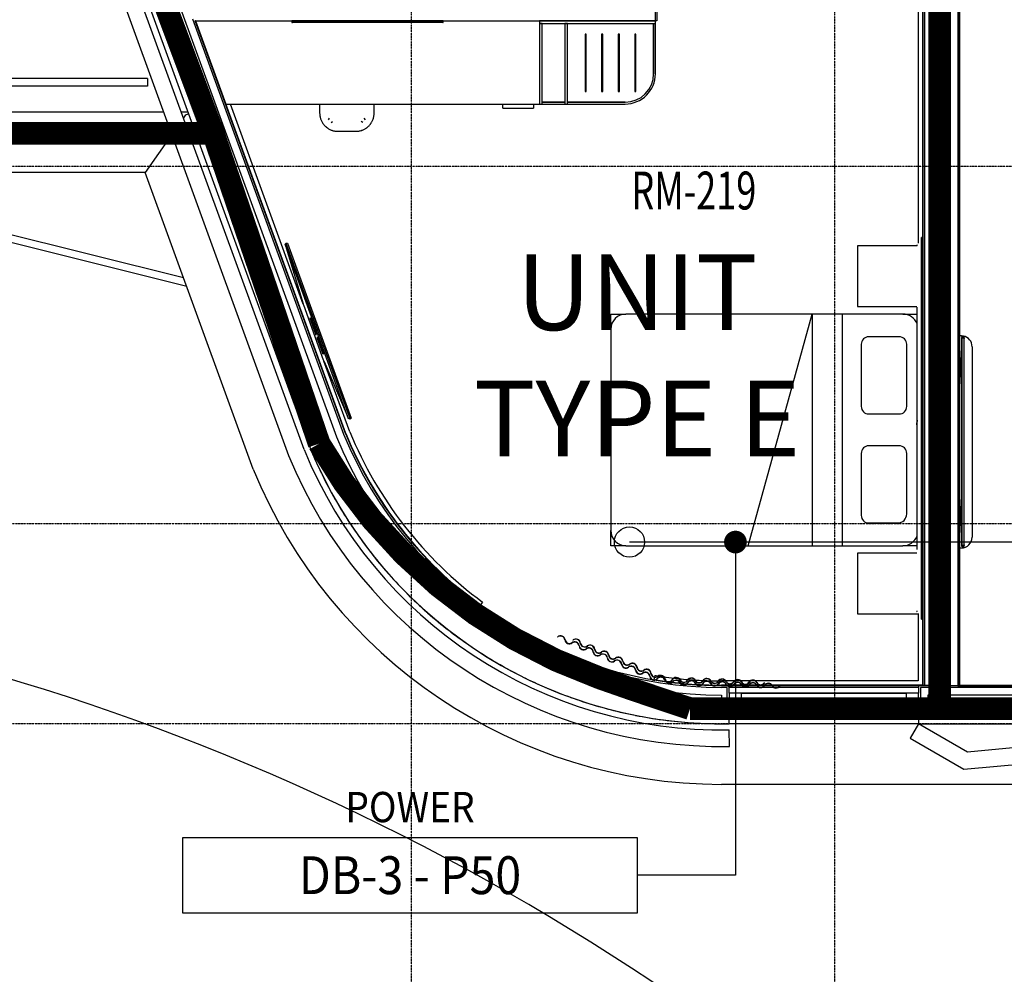
# Model space of a CAD drawing. Extents: x -6550 to 54150, y -7366 to 70929.
# Drawn here: x 5321 to 11826, y 48346 to 54650 of the extents above; entities that cross this region are included whole.
import ezdxf
from ezdxf.enums import TextEntityAlignment as Align

# ---------------------------------------------------------------- set-up
doc = ezdxf.new("R2010")
doc.units = 0
doc.linetypes.add('EDG-DASH-3', pattern=[4.5, 3, -1.5])
doc.linetypes.add('X-2499-2F$0$EDG-1DOT-2', pattern=[5, 2, -1.4, 0.2, -1.4])
for name, color, linetype in [('ARE-GEN', 7, 'EDG-DASH-3'), ('NOT-50TXT', 6, 'CONTINUOUS'), ('POW-CIRC', 6, 'CONTINUOUS'), ('SYM-050', 6, 'CONTINUOUS'), ('SYM-ATT', 2, 'CONTINUOUS'), ('SYM-TEXT', 7, 'CONTINUOUS'), ('X-2499-2F$0$A-AREA-IDEN', 31, 'CONTINUOUS'), ('X-2499-2F$0$A-DETL-2', 11, 'CONTINUOUS'), ('X-2499-2F$0$A-FLOR', 11, 'CONTINUOUS'), ('X-2499-2F$0$A-FLOR-HRAL', 11, 'CONTINUOUS'), ('X-2499-2F$0$A-FLOR-OTLN', 11, 'CONTINUOUS'), ('X-2499-2F$0$A-GENM', 11, 'CONTINUOUS'), ('X-2499-2F$0$A-GENM-1', 11, 'CONTINUOUS'), ('X-2499-2F$0$A-GENM-2', 11, 'CONTINUOUS'), ('X-2499-2F$0$A-GENM-3', 11, 'CONTINUOUS'), ('X-2499-2F$0$A-GLAZ', 11, 'CONTINUOUS'), ('X-2499-2F$0$A-GLAZ-1', 11, 'CONTINUOUS'), ('X-2499-2F$0$A-WALL', 8, 'CONTINUOUS'), ('X-2499-2F$0$A-WALL-2', 8, 'CONTINUOUS'), ('X-2499-2F$0$E-ELEC-EQPM', 11, 'CONTINUOUS'), ('X-2499-2F$0$I-FURN', 11, 'CONTINUOUS'), ('X-2499-2F$0$Q-CASE', 11, 'CONTINUOUS'), ('X-2499-2F$0$Q-CASE-2', 11, 'CONTINUOUS'), ('X-2499-2F$0$Q-CASE-3', 11, 'CONTINUOUS'), ('X-2499-2F$0$Q-SPCQ', 11, 'CONTINUOUS'), ('X-2499-2F$0$S-GRID-1', 133, 'X-2499-2F$0$EDG-1DOT-2'), ('X-XREF', 7, 'CONTINUOUS')]:
    doc.layers.add(name, color=color, linetype=linetype)
doc.styles.add('EDG', font='edg.shx', dxfattribs={"width": 0.9})
doc.styles.add('EDG-XBOLD', font='arialbd.ttf')
doc.styles.add('X-2499-2F$0$EDG', font='edg.shx', dxfattribs={"width": 0.9})

# ---------------------------------------------------------------- blocks, each defined once
blk = doc.blocks.new('X-2499-2F')
at = {"layer": 'X-2499-2F$0$A-DETL-2'}
blk.add_arc((755.2, -14744.8), 15700, 28.79047, 104.50781, dxfattribs=at)
at = {"layer": 'X-2499-2F$0$A-FLOR'}
for p, q in [((2010.1, 4041.8), (6271.5, 4041.8)), ((6388.5, 4041.8), (6431.1, 4041.8)), ((10009, 241), (10209.3, 241)), ((10214.6, 241), (10218, 241)), ((10224.9, 241), (10302.3, 241)), ((10305, 241), (10332.2, 241)), ((10334.5, 241), (11259, 241))]:
    blk.add_line(p, q, dxfattribs=at)
at = {"layer": 'X-2499-2F$0$A-FLOR-HRAL'}
for p, q in [((6166.8, 4261.8), (2060, 4261.8)), ((6166.8, 4261.8), (6166.8, 4211.8)), ((6166.8, 4211.8), (2060, 4211.8)), ((6425.3, 2888.3), (3403.2, 3641.8)), ((6404.6, 2944.9), (3609.8, 3641.8))]:
    blk.add_line(p, q, dxfattribs=at)
at = {"layer": 'X-2499-2F$0$A-FLOR-OTLN'}
for p, q in [((6416.9, 4021.5), (6403.1, 4001.8)), ((6416.9, 4021.5), (6435.9, 4028.4)), ((6326.1, 3891.8), (6151, 3641.8)), ((6151, 3641.8), (1892.3, 3641.8)), ((6864.3, 1681.9), (6151, 3641.8)), ((11259, 0), (10009, 0)), ((17888.9, -400), (9958.3, -400))]:
    blk.add_line(p, q, dxfattribs=at)
for radius, start, end in [(2941, 202.28039, 205.89332), (3341, 202.13951, 269.98852), (2941, 206.17873, 209.75992), (2941, 209.887, 213.41793), (2941, 213.67983, 217.2449), (2941, 217.45681, 220.96103), (2941, 221.17243, 224.73658), (2941, 225.00093, 228.52957), (2941, 228.65825, 232.23664), (2941, 232.52639, 239.74738), (2941, 240.03789, 243.61398), (2941, 243.74891, 247.27198), (2941, 247.53865, 251.09896), (2941, 251.31768, 254.81508), (2941, 255.03099, 258.59064), (2941, 258.86123, 262.38362), (2941, 262.5166, 266.0907), (2941, 266.38595, 269.98852)]:
    blk.add_arc((9959, 2941), radius, start, end, dxfattribs=at)
at = {"layer": 'X-2499-2F$0$A-GENM'}
for p, q in [((6483.7, 4643), (6683.9, 4093)), ((8115.9, 4631), (7124.2, 4631)), ((9509.5, 4293), (9509.5, 4625)), ((9509.5, 4625), (9509.5, 4293)), ((9521.5, 4293), (9521.5, 4625)), ((9064.5, 4555), (9056.5, 4555)), ((9056.5, 4555), (9056.5, 4175)), ((9064.5, 4175), (9064.5, 4555)), ((9174, 4555), (9166, 4555)), ((9166, 4555), (9166, 4175)), ((9174, 4175), (9174, 4555)), ((9283.5, 4555), (9275.5, 4555)), ((9275.5, 4555), (9275.5, 4175)), ((9283.5, 4175), (9283.5, 4555)), ((9393, 4555), (9385, 4555)), ((9385, 4555), (9385, 4175)), ((9393, 4175), (9393, 4555)), ((9056.5, 4175), (9064.5, 4175)), ((9166, 4175), (9174, 4175)), ((9275.5, 4175), (9283.5, 4175)), ((9385, 4175), (9393, 4175)), ((8922.5, 4105), (8772.5, 4105)), ((8772.5, 4105), (8922.5, 4105)), ((8940.5, 4105), (9321.5, 4105)), ((9321.5, 4105), (8940.5, 4105)), ((6683.9, 4093), (8754.5, 4093)), ((8772.5, 4093), (8922.5, 4093)), ((8940.5, 4093), (9321.5, 4093)), ((11285.1, 3210.7), (11279.1, 3210.7)), ((11279.1, 2750.7), (11279.1, 3210.7)), ((11279.1, 3180.7), (11274.1, 3180.7)), ((11249.1, 2750.7), (11249.1, 1150.7)), ((11279.1, 1150.7), (11279.1, 2750.7)), ((7241.8, 2679.8), (7239, 2678.7)), ((7240.1, 2675.8), (7239, 2678.7)), ((7239, 2678.7), (7240.1, 2675.8)), ((7277.6, 2572.7), (7240.1, 2675.8)), ((7242.4, 2678.3), (7241.8, 2679.8)), ((7241.8, 2679.8), (7242.9, 2676.8)), ((7242.9, 2676.8), (7280.4, 2573.7)), ((7252.2, 2657), (7250.4, 2656.3)), ((7252.8, 2655.3), (7252.2, 2657)), ((7252.2, 2657), (7256.3, 2645.7)), ((7254.5, 2645), (7256.3, 2645.7)), ((7256.3, 2645.7), (7255.7, 2647.4)), ((7270.7, 2606.2), (7268.8, 2605.5)), ((7270.7, 2606.2), (7274.8, 2594.9)), ((7271.3, 2604.5), (7270.7, 2606.2)), ((7272.9, 2594.2), (7274.8, 2594.9)), ((7274.8, 2594.9), (7274.2, 2596.6)), ((7278.7, 2569.7), (7277.6, 2572.7)), ((7277.6, 2572.7), (7278.7, 2569.7)), ((7278.7, 2569.7), (7281.5, 2570.8)), ((7280.4, 2573.7), (7281.5, 2570.8)), ((7281.5, 2570.8), (7280.9, 2572.3)), ((7288, 2552.9), (7285.2, 2551.9)), ((7286.2, 2548.9), (7285.2, 2551.9)), ((7285.2, 2551.9), (7286.2, 2548.9)), ((7323.8, 2445.9), (7286.2, 2548.9)), ((7288.5, 2551.4), (7288, 2552.9)), ((7288, 2552.9), (7289.1, 2549.9)), ((7289.1, 2549.9), (7326.6, 2446.9)), ((7298.4, 2530.1), (7296.5, 2529.4)), ((7299, 2528.5), (7298.4, 2530.1)), ((7298.4, 2530.1), (7302.5, 2518.8)), ((7300.6, 2518.2), (7302.5, 2518.8)), ((7302.5, 2518.8), (7301.9, 2520.5)), ((7316.9, 2479.3), (7315, 2478.7)), ((7316.9, 2479.3), (7321, 2468.1)), ((7317.5, 2477.7), (7316.9, 2479.3)), ((7319.1, 2467.4), (7321, 2468.1)), ((7321, 2468.1), (7320.4, 2469.7)), ((7324.8, 2442.9), (7323.8, 2445.9)), ((7323.8, 2445.9), (7324.8, 2442.9)), ((7324.8, 2442.9), (7327.7, 2443.9)), ((7326.6, 2446.9), (7327.7, 2443.9)), ((7327.7, 2443.9), (7327.1, 2445.4)), ((11247.9, 1974.8), (11248, 1975.7)), ((11248, 1977.4), (11248.1, 1978.2)), ((11248, 1976.5), (11248, 1977.4)), ((11248, 1975.7), (11248, 1976.5)), ((11248.1, 1978.2), (11248.2, 1979.1)), ((11248.2, 1979.9), (11248.3, 1980.8)), ((11248.2, 1979.1), (11248.2, 1979.9)), ((11248.3, 1980.8), (11248.4, 1981.6)), ((11248.4, 1981.6), (11248.5, 1982.5)), ((11248.5, 1982.5), (11248.6, 1983.3)), ((11248.6, 1983.3), (11248.8, 1984.2)), ((11248.8, 1984.2), (11248.9, 1985.1)), ((11248.9, 1985.1), (11249.1, 1985.9)), ((11249.1, 1985.9), (11249.2, 1986.8)), ((11249.2, 1986.8), (11249.4, 1987.6)), ((11249.4, 1987.6), (11249.6, 1988.5)), ((11249.6, 1988.5), (11249.7, 1989.3)), ((11249.7, 1989.3), (11249.9, 1990.2)), ((11249.9, 1990.2), (11250.1, 1991)), ((11250.1, 1991), (11250.4, 1991.9)), ((11250.4, 1991.9), (11250.6, 1992.7)), ((11250.6, 1992.7), (11250.8, 1993.6)), ((11250.8, 1993.6), (11251, 1994.4)), ((11251, 1994.4), (11251.3, 1995.3)), ((11251.3, 1995.3), (11251.6, 1996.2)), ((11251.6, 1996.2), (11251.8, 1997)), ((11251.8, 1997), (11252.1, 1997.9)), ((11252.1, 1997.9), (11252.4, 1998.7)), ((11252.4, 1998.7), (11252.7, 1999.6)), ((11252.7, 1999.6), (11253, 2000.4)), ((11253, 2000.4), (11253.3, 2001.3)), ((11253.3, 2001.3), (11253.6, 2002.1)), ((11253.6, 2002.1), (11253.9, 2003)), ((11253.9, 2003), (11254.3, 2003.8)), ((11279.1, 690.7), (11279.1, 1150.7)), ((11274.1, 720.7), (11279.1, 720.7)), ((11279.1, 690.7), (11285.2, 690.7))]:
    blk.add_line(p, q, dxfattribs=at)
for radius in [188, 188, 200]:
    blk.add_arc((9321.5, 4293), radius, 270, 0, dxfattribs=at)
for points in [[(11249.9, 3162.1), (11249.4, 3160), (11249.1, 3157.8), (11249.1, 3155.6)], [(11249.1, 745.8), (11249.1, 743.5), (11249.4, 741.4), (11249.9, 739.3)]]:
    blk.add_open_spline(points, degree=3, dxfattribs=at)
at = {"layer": 'X-2499-2F$0$A-GENM-1'}
for p, q in [((11543, 2561), (11533.1, 2561)), ((11544, 2543), (11544, 2509.6)), ((11561, 2545.2), (11562, 2546.5)), ((11562, 1179.5), (11562, 2546.5)), ((11613.7, 2490.3), (11613.7, 1231.7)), ((11544, 1216.4), (11544, 1182.9)), ((11561, 1180.8), (11562, 1179.5)), ((11533.1, 1161), (11543, 1161))]:
    blk.add_line(p, q, dxfattribs=at)
for centre, start, end in [((11543, 2490.3), 81.85704, 90), ((11543, 2490.3), 0, 79.93031), ((11543, 1231.7), 270, 0)]:
    blk.add_arc(centre, 70.7, start, end, dxfattribs=at)
at = {"layer": 'X-2499-2F$0$A-GENM-2'}
for p, q in [((11553.5, 2560.4), (11544, 2551.6)), ((11544, 2551.6), (11544, 2543)), ((11544, 2543), (11545, 2541.3)), ((11545, 2549.5), (11561, 2549.5)), ((11545, 2541.3), (11545, 2549.5)), ((11561, 2549.5), (11545, 2549.5)), ((11545, 2549.5), (11545, 1176.5)), ((11562, 2555.5), (11553.5, 2560.4)), ((11561, 2549.5), (11561, 2545.2)), ((11561, 1176.5), (11561, 2549.5)), ((11561, 2545.2), (11562, 2546.5)), ((11562, 2546.5), (11562, 2555.5)), ((11545, 2529.5), (11523, 2091.8)), ((11545, 1196.5), (11545, 2529.5)), ((11523, 2091.8), (11523, 1634.2)), ((11523, 1634.2), (11545, 1196.5)), ((11545, 1184.6), (11544, 1182.9)), ((11544, 1182.9), (11544, 1174.4)), ((11544, 1174.4), (11553.5, 1165.6)), ((11545, 1176.5), (11545, 1184.6)), ((11561, 1176.5), (11545, 1176.5)), ((11545, 1176.5), (11561, 1176.5)), ((11562, 1179.5), (11561, 1180.8)), ((11561, 1180.8), (11561, 1176.5)), ((11562, 1170.5), (11562, 1179.5)), ((11553.5, 1165.6), (11562, 1170.5))]:
    blk.add_line(p, q, dxfattribs=at)
at = {"layer": 'X-2499-2F$0$A-GENM-3'}
for p, q in [((7124.2, 4643), (7120.1, 4643)), ((7120.1, 4643), (7120.1, 4631)), ((7120.1, 4631), (7124.2, 4631)), ((7124.2, 4631), (7124.2, 4643)), ((8115.1, 4643), (7125.1, 4643)), ((7125.1, 4643), (7125.1, 4633)), ((7125.1, 4633), (8115.1, 4633)), ((8115.1, 4633), (8115.1, 4643)), ((8120.1, 4643), (8115.9, 4643)), ((8115.9, 4643), (8115.9, 4631)), ((8115.9, 4631), (8120.1, 4631)), ((8120.1, 4631), (8120.1, 4643)), ((8754.5, 4643), (8754.5, 4625)), ((9521.5, 4643), (8754.5, 4643)), ((8754.5, 4625), (8754.5, 4093)), ((8772.5, 4625), (8754.5, 4625)), ((8754.5, 4625), (9521.5, 4625)), ((8772.5, 4093), (8772.5, 4625)), ((8922.5, 4625), (8922.5, 4093)), ((8940.5, 4625), (8922.5, 4625)), ((8940.5, 4093), (8940.5, 4625)), ((9521.5, 4625), (9521.5, 4643)), ((8754.5, 4093), (8772.5, 4093)), ((8922.5, 4093), (8940.5, 4093)), ((8875.3, 574.6), (8877, 573.8)), ((8976.8, 553.5), (8978.5, 552.8)), ((9529.2, 293.7), (9531.1, 293.6)), ((9530.7, 293.7), (9529.7, 295)), ((9630.8, 272.7), (9632.6, 272.6)), ((9632.2, 272.7), (9631.3, 273.9)), ((10241.9, 270.2), (10240.6, 271.1)), ((10343.4, 249.2), (10342.1, 250.1))]:
    blk.add_line(p, q, dxfattribs=at)
for centre, radius, start, end in [((8894.4, 549.9), 31.1, 7.56216, 127.76087), ((8894.4, 549.9), 29.6, 7.56216, 126.0378), ((8953, 557.7), 29.6, 187.56216, 306.0378), ((8953, 557.7), 28, 187.56216, 306.0378), ((8987.7, 509.9), 31.1, 7.56216, 126.0378), ((8987.7, 509.9), 29.6, 7.56216, 126.0378), ((8995.9, 528.9), 31.1, 7.56216, 127.76087), ((8995.9, 528.9), 29.6, 7.56216, 126.0378), ((9054.5, 536.7), 29.6, 187.56216, 306.0378), ((9054.5, 536.7), 28, 187.56216, 306.0378), ((9046.3, 517.7), 29.6, 187.56216, 306.0378), ((9046.3, 517.7), 28, 187.56216, 306.0378), ((9081.1, 469.9), 31.1, 7.56216, 126.0378), ((9081.1, 469.9), 29.6, 7.56216, 126.0378), ((9089.3, 488.9), 31.1, 7.56216, 126.0378), ((9089.3, 488.9), 29.6, 7.56216, 126.0378), ((9139.7, 477.7), 29.6, 187.56216, 306.0378), ((9139.7, 477.7), 28, 187.56216, 306.0378), ((9147.9, 496.7), 29.6, 187.56216, 306.0378), ((9147.9, 496.7), 28, 187.56216, 306.0378), ((9174.5, 429.9), 31.1, 7.56216, 126.0378), ((9174.5, 429.9), 29.6, 7.56216, 126.0378), ((9182.7, 448.9), 31.1, 7.56216, 126.0378), ((9182.7, 448.9), 29.6, 7.56216, 126.0378), ((9233.1, 437.6), 29.6, 187.56216, 306.0378), ((9233.1, 437.6), 28, 187.56216, 306.0378), ((9241.3, 456.7), 29.6, 187.56216, 306.0378), ((9241.3, 456.7), 28, 187.56216, 306.0378), ((9267.9, 389.8), 31.1, 7.56216, 126.0378), ((9267.9, 389.8), 29.6, 7.56216, 126.0378), ((9276, 408.9), 31.1, 7.56216, 126.0378), ((9276, 408.9), 29.6, 7.56216, 126.0378), ((9326.5, 397.6), 29.6, 187.56216, 306.0378), ((9326.5, 397.6), 28, 187.56216, 306.0378), ((9334.6, 416.6), 29.6, 187.56216, 306.0378), ((9334.6, 416.6), 28, 187.56216, 306.0378), ((9369.4, 368.8), 31.1, 7.56216, 126.0378), ((9369.4, 368.8), 29.6, 7.56216, 126.0378), ((9361.3, 349.8), 31.1, 7.56216, 126.0378), ((9361.3, 349.8), 29.6, 7.56216, 126.0378), ((9419.9, 357.6), 29.6, 187.56216, 306.0378), ((9419.9, 357.6), 28, 187.56216, 306.0378), ((9428, 376.6), 29.6, 187.56216, 306.0378), ((9428, 376.6), 28, 187.56216, 306.0378), ((9454.7, 309.8), 31.1, 7.56216, 126.0378), ((9454.7, 309.8), 29.6, 7.56216, 126.0378), ((9462.8, 328.8), 31.1, 7.56216, 126.0378), ((9462.8, 328.8), 29.6, 7.56216, 126.0378), ((9521.4, 336.6), 29.6, 187.56216, 306.0378), ((9521.4, 336.6), 28, 187.56216, 306.0378), ((9513.3, 317.6), 29.6, 187.56216, 306.0378), ((9513.3, 317.6), 28, 187.56216, 306.0378), ((9556, 277.7), 31.1, 28.87676, 149.07547), ((9556, 277.7), 29.6, 28.87676, 147.3524), ((9556.2, 288.8), 31.1, 7.56216, 126.0378), ((9556.2, 288.8), 29.6, 7.56216, 126.0378), ((9607.7, 306.2), 29.6, 208.87676, 327.3524), ((9607.7, 306.2), 28, 208.87676, 327.3524), ((9614.8, 296.6), 29.6, 187.56216, 306.0378), ((9614.8, 296.6), 28, 187.56216, 306.0378), ((9657.5, 256.7), 31.1, 28.87676, 149.07547), ((9657.5, 274.4), 31.1, 28.87676, 147.3524), ((9657.5, 274.4), 29.6, 28.87676, 147.3524), ((9657.5, 256.7), 29.6, 28.87676, 147.3524), ((9709.3, 302.9), 29.6, 208.87676, 327.3524), ((9709.3, 285.2), 29.6, 208.87676, 327.3524), ((9709.3, 302.9), 28, 208.87676, 327.3524), ((9709.3, 285.2), 28, 208.87676, 327.3524), ((9759.1, 271), 31.1, 28.87676, 147.3524), ((9759, 253.3), 31.1, 28.87676, 147.3524), ((9759.1, 271), 29.6, 28.87676, 147.3524), ((9759, 253.3), 29.6, 28.87676, 147.3524), ((9810.8, 299.6), 29.6, 208.87676, 327.3524), ((9810.8, 281.9), 29.6, 208.87676, 327.3524), ((9810.8, 299.6), 28, 208.87676, 327.3524), ((9810.8, 281.9), 28, 208.87676, 327.3524), ((9860.6, 267.7), 31.1, 28.87676, 147.3524), ((9860.6, 250), 31.1, 28.87676, 147.3524), ((9860.6, 267.7), 29.6, 28.87676, 147.3524), ((9860.6, 250), 29.6, 28.87676, 147.3524), ((9912.4, 296.2), 29.6, 208.87676, 327.3524), ((9912.4, 278.5), 29.6, 208.87676, 327.3524), ((9912.4, 296.2), 28, 208.87676, 327.3524), ((9912.4, 278.5), 28, 208.87676, 327.3524), ((9962.1, 264.3), 31.1, 28.87676, 147.3524), ((9962.1, 246.7), 31.1, 28.87676, 147.3524), ((9962.1, 246.7), 29.6, 28.87676, 147.3524), ((9962.1, 264.3), 29.6, 28.87676, 147.3524), ((10013.9, 292.9), 29.6, 208.87676, 327.3524), ((10013.9, 275.2), 29.6, 208.87676, 327.3524), ((10013.9, 292.9), 28, 208.87676, 327.3524), ((10013.9, 275.2), 28, 208.87676, 327.3524), ((10063.7, 261), 31.1, 28.87676, 147.3524), ((10063.7, 243.3), 31.1, 28.87676, 147.3524), ((10063.7, 261), 29.6, 28.87676, 147.3524), ((10063.7, 243.3), 29.6, 28.87676, 147.3524), ((10115.5, 289.5), 29.6, 208.87676, 327.3524), ((10115.5, 289.5), 28, 208.87676, 327.3524), ((10165.2, 257.6), 31.1, 28.87676, 147.3524), ((10165.2, 240), 31.1, 28.87676, 147.3524), ((10165.2, 257.6), 29.6, 28.87676, 147.3524), ((10165.2, 240), 29.6, 28.87676, 147.3524), ((10217, 286.2), 29.6, 208.87676, 327.3524), ((10217, 286.2), 28, 208.87676, 327.3524), ((10266.8, 236.6), 31.1, 28.87676, 147.3524), ((10266.8, 236.6), 29.6, 28.87676, 147.3524), ((10115.4, 271.9), 29.6, 208.87676, 327.3524), ((10115.4, 271.9), 28, 208.87676, 327.3524), ((10217, 268.5), 29.6, 208.87676, 327.3524), ((10217, 268.5), 28, 208.87676, 327.3524), ((10318.5, 265.2), 29.6, 208.87676, 327.3524), ((10318.5, 265.2), 28, 208.87676, 327.3524)]:
    blk.add_arc(centre, radius, start, end, dxfattribs=at)
at = {"layer": 'X-2499-2F$0$A-GLAZ'}
for p, q in [((11259, 201.5), (10009, 201.5)), ((10089, 51.5), (10089, 201.5)), ((10089, 201.5), (11179, 201.5)), ((11179, 201.5), (11179, 51.5)), ((11179, 131.7), (10089, 131.7)), ((10089, 121.3), (11179, 121.3)), ((10009, 51.5), (11259, 51.5)), ((11179, 51.5), (10089, 51.5))]:
    blk.add_line(p, q, dxfattribs=at)
at = {"layer": 'X-2499-2F$0$A-GLAZ-1'}
for p, q in [((10089, 201.5), (10009, 201.5)), ((10009, 201.5), (10009, 51.5)), ((10089, 51.5), (10089, 201.5)), ((11259, 201.5), (11179, 201.5)), ((11179, 201.5), (11179, 51.5)), ((11259, 51.5), (11259, 201.5)), ((11179, 131.7), (10089, 131.7)), ((10089, 131.7), (10089, 121.3)), ((11179, 121.3), (11179, 131.7)), ((10089, 121.3), (11179, 121.3)), ((10009, 51.5), (10089, 51.5)), ((11179, 51.5), (11259, 51.5))]:
    blk.add_line(p, q, dxfattribs=at)
at = {"layer": 'X-2499-2F$0$A-WALL'}
for p, q in [((5776.8, 6395.1), (7414.8, 1894.6)), ((11300.1, 5970), (11300.1, 253)), ((11364.1, 5970), (11364.1, 253)), ((11397.6, 5970), (11397.6, 253)), ((11422.6, 5970), (11422.6, 190)), ((11456.1, 5970), (11456.1, 190)), ((11520.1, 5970), (11520.1, 253)), ((6462.9, 4656), (7461.4, 1912.6)), ((9996, 240), (9959, 240)), ((9996, 126.5), (9996, 240)), ((11364.1, 240), (11272, 240)), ((11272, 240), (11272, 126.5)), ((11287.1, 253), (11364.1, 253)), ((11364.1, 253), (11287.1, 253)), ((11364.1, 240), (11364.1, 253)), ((11397.6, 190), (11397.6, 253)), ((11456.1, 253), (11533.1, 253)), ((13596, 240), (11456.1, 240)), ((9959, 190), (9959, 126.5)), ((11410.1, 190), (11322, 190)), ((11322, 190), (11322, 126.5)), ((13546, 190), (11364.1, 190)), ((9959, 126.5), (10009, 126.5)), ((11259, 126.5), (11322, 126.5))]:
    blk.add_line(p, q, dxfattribs=at)
for radius, start in [(2751, 202.35738), (2701, 202.37944)]:
    blk.add_arc((9959, 2941), radius, start, 270, dxfattribs=at)
at = {"layer": 'X-2499-2F$0$A-WALL-2'}
for p, q in [((5484.1, 6205.1), (7097.6, 1771.9)), ((7200.3, 1811.5), (5601.1, 6205.1)), ((5643.7, 6205.1), (7237.6, 1826)), ((11287.1, 5970), (11287.1, 253)), ((11533.1, 253), (11533.1, 5970)), ((9521.5, 4643), (9521.5, 4774)), ((7473.6, 1917.3), (6481.5, 4643)), ((6481.5, 4643), (9521.5, 4643)), ((10009, 253), (9959, 253)), ((10009, 201.5), (10009, 253)), ((11287.1, 253), (11259, 253)), ((11259, 253), (11259, 201.5)), ((13609, 253), (11533.1, 253)), ((10009, 0), (10009, 51.5)), ((11259, 0), (11204, -95.3)), ((11259, 51.5), (11259, 0)), ((11583.3, -187.2), (11259, 0)), ((11410.1, 0), (13609, 0)), ((13609, 0), (11583.3, -187.2)), ((9959, 0), (10009, 0)), ((10010.2, -149.6), (10008.4, -39.6)), ((11259, 0), (11410.1, 0)), ((11204, -95.3), (11558.6, -300)), ((11558.6, -300), (13619.1, -109.5))]:
    blk.add_line(p, q, dxfattribs=at)
for radius, start, end in [(2688, 202.38531, 270), (2941, 202.28039, 270), (3091, 202.22436, 270.94991), (2981, 202.26504, 270.94991)]:
    blk.add_arc((9959, 2941), radius, start, end, dxfattribs=at)
at = {"layer": 'X-2499-2F$0$E-ELEC-EQPM'}
for p, q in [((7074.3, 3163.3), (7080.2, 3174.9)), ((7074.3, 3163.3), (7492, 2015.8)), ((7080.2, 3174.9), (7089.9, 3173.2)), ((7080.2, 3174.9), (7503.9, 2010.7)), ((7082.8, 3142.9), (7194, 2773)), ((7089.9, 3173.2), (7510.3, 2018.3)), ((7194, 2773), (7195, 2770.2)), ((7197.5, 2763.6), (7194, 2773)), ((7196.2, 2767.2), (7197.5, 2763.6)), ((7329.4, 2401.2), (7197.5, 2763.6)), ((7332.8, 2391.8), (7329.4, 2401.2)), ((7329.4, 2401.2), (7330.4, 2398.5)), ((7331.8, 2394.5), (7332.8, 2391.8)), ((7332.8, 2391.8), (7485.4, 2036.9)), ((7510.3, 2018.3), (7503.9, 2010.7)), ((7503.9, 2010.7), (7492, 2015.8))]:
    blk.add_line(p, q, dxfattribs=at)
at = {"layer": 'X-2499-2F$0$I-FURN'}
for p, q in [((7303.1, 4093), (7303.1, 4033)), ((7663.1, 4033), (7663.1, 4093)), ((7303.1, 4033), (7303.2, 4028.2)), ((7303.2, 4028.2), (7303.5, 4023.4)), ((7303.5, 4023.4), (7304, 4018.6)), ((7304, 4018.6), (7304.6, 4013.9)), ((7304.6, 4013.9), (7305.5, 4009.2)), ((7305.5, 4009.2), (7306.6, 4004.5)), ((7306.6, 4004.5), (7307.8, 3999.8)), ((7307.8, 3999.8), (7309.2, 3995.3)), ((7309.2, 3995.3), (7310.8, 3990.7)), ((7310.8, 3990.7), (7312.6, 3986.3)), ((7312.6, 3986.3), (7314.5, 3981.9)), ((7314.5, 3981.9), (7316.7, 3977.6)), ((7316.7, 3977.6), (7319, 3973.4)), ((7319, 3973.4), (7321.4, 3969.3)), ((7321.4, 3969.3), (7324.1, 3965.2)), ((7360.7, 3988.5), (7368, 3998.8)), ((7378.6, 3970.6), (7388.9, 3977.9)), ((7587.7, 3970.6), (7577.3, 3977.9)), ((7605.5, 3988.5), (7598.2, 3998.8)), ((7641.4, 3964.2), (7644.1, 3968.2)), ((7644.1, 3968.2), (7646.6, 3972.3)), ((7646.6, 3972.3), (7648.9, 3976.4)), ((7648.9, 3976.4), (7651.1, 3980.7)), ((7651.1, 3980.7), (7653.1, 3985.1)), ((7653.1, 3985.1), (7655, 3989.5)), ((7655, 3989.5), (7656.6, 3994)), ((7656.6, 3994), (7658.1, 3998.6)), ((7658.1, 3998.6), (7659.4, 4003.2)), ((7659.4, 4003.2), (7660.5, 4007.9)), ((7660.5, 4007.9), (7661.4, 4012.6)), ((7661.4, 4012.6), (7662.1, 4017.3)), ((7662.1, 4017.3), (7662.6, 4022.1)), ((7662.6, 4022.1), (7663, 4026.9)), ((7663, 4026.9), (7663.1, 4031.7)), ((7663.1, 4031.7), (7663.1, 4033)), ((7324.1, 3965.2), (7326.9, 3961.3)), ((7326.9, 3961.3), (7329.8, 3957.5)), ((7329.8, 3957.5), (7332.9, 3953.9)), ((7332.9, 3953.9), (7336.1, 3950.3)), ((7336.1, 3950.3), (7339.5, 3946.9)), ((7339.5, 3946.9), (7343, 3943.6)), ((7343, 3943.6), (7346.7, 3940.5)), ((7346.7, 3940.5), (7350.4, 3937.5)), ((7350.4, 3937.5), (7354.3, 3934.7)), ((7354.3, 3934.7), (7358.3, 3932)), ((7358.3, 3932), (7362.4, 3929.5)), ((7362.4, 3929.5), (7366.6, 3927.2)), ((7366.6, 3927.2), (7370.8, 3925)), ((7370.8, 3925), (7375.2, 3923)), ((7375.2, 3923), (7379.6, 3921.2)), ((7379.6, 3921.2), (7384.1, 3919.5)), ((7384.1, 3919.5), (7388.7, 3918)), ((7388.7, 3918), (7393.3, 3916.8)), ((7393.3, 3916.8), (7398, 3915.7)), ((7398, 3915.7), (7402.7, 3914.7)), ((7402.7, 3914.7), (7407.5, 3914)), ((7407.5, 3914), (7412.2, 3913.5)), ((7412.2, 3913.5), (7417, 3913.2)), ((7417, 3913.2), (7421.8, 3913)), ((7421.8, 3913), (7423.1, 3913)), ((7423.1, 3913), (7543.1, 3913)), ((7543.1, 3913), (7547.9, 3913.1)), ((7547.9, 3913.1), (7552.7, 3913.4)), ((7552.7, 3913.4), (7557.5, 3913.9)), ((7557.5, 3913.9), (7562.2, 3914.5)), ((7562.2, 3914.5), (7567, 3915.4)), ((7567, 3915.4), (7571.6, 3916.4)), ((7571.6, 3916.4), (7576.3, 3917.7)), ((7576.3, 3917.7), (7580.9, 3919.1)), ((7580.9, 3919.1), (7585.4, 3920.7)), ((7585.4, 3920.7), (7589.8, 3922.5)), ((7589.8, 3922.5), (7594.2, 3924.4)), ((7594.2, 3924.4), (7598.5, 3926.6)), ((7598.5, 3926.6), (7602.7, 3928.9)), ((7602.7, 3928.9), (7606.9, 3931.3)), ((7606.9, 3931.3), (7610.9, 3934)), ((7610.9, 3934), (7614.8, 3936.7)), ((7614.8, 3936.7), (7618.6, 3939.7)), ((7618.6, 3939.7), (7622.2, 3942.8)), ((7622.2, 3942.8), (7625.8, 3946)), ((7625.8, 3946), (7629.2, 3949.4)), ((7629.2, 3949.4), (7632.5, 3952.9)), ((7632.5, 3952.9), (7635.6, 3956.5)), ((7635.6, 3956.5), (7638.6, 3960.3)), ((7638.6, 3960.3), (7641.4, 3964.2)), ((10856, 3156), (10856, 2756)), ((11249.7, 3156), (10856, 3156)), ((10856, 2756), (11249.1, 2756)), ((9226.4, 2706), (9326.4, 2706)), ((9226.4, 2606), (9226.4, 2706)), ((11156.4, 2706), (9326.4, 2706)), ((10134.8, 1176), (10556.4, 2706)), ((10556.4, 2706), (10556.4, 1176)), ((10756.4, 1176), (10756.4, 2706)), ((11156.4, 2706), (11249.1, 2706)), ((9226.4, 2606), (9226.4, 1276)), ((11131.4, 2556), (10931.4, 2556)), ((10881.4, 2506), (10881.4, 2096)), ((11181.4, 2096), (11181.4, 2506)), ((10931.4, 2046), (11131.4, 2046)), ((11131.4, 1836), (10931.4, 1836)), ((10881.4, 1786), (10881.4, 1376)), ((11181.4, 1386), (11181.4, 1786)), ((10931.4, 1326), (11121.4, 1326)), ((9226.4, 1176), (9226.4, 1276)), ((9326.4, 1176), (9226.4, 1176)), ((9326.4, 1176), (11156.4, 1176)), ((11249.1, 1176), (11156.4, 1176)), ((11249.3, 1126), (10856, 1126)), ((10856, 1126), (10856, 726)), ((10856, 726), (11256, 726)), ((11256, 726), (11256, 728.6))]:
    blk.add_line(p, q, dxfattribs=at)
for centre, radius, start, end in [((7423.1, 4033), 120, 196.75538, 200.97837), ((7543.1, 4033), 120, 340.57874, 342.93727), ((7423.1, 4033), 120, 214.36484, 217.48738), ((7423.1, 4033), 120, 230.98627, 236.31919), ((7423.1, 4033), 120, 250.57874, 252.93727), ((7543.1, 4033), 120, 286.75538, 290.97837), ((7543.1, 4033), 120, 304.36484, 307.45534), ((7543.1, 4033), 120, 320.98627, 326.31919), ((9326.4, 2606), 100, 90, 180), ((11156.4, 2606), 100, 20.82204, 90), ((10931.4, 2506), 50, 90, 180), ((11131.4, 2506), 50, 0, 90), ((10931.4, 2096), 50, 180, 270), ((11131.4, 2096), 50, 270, 0), ((10931.4, 1786), 50, 90, 180), ((11131.4, 1786), 50, 0, 90), ((10931.4, 1376), 50, 180, 270), ((11121.4, 1386), 60, 270, 0), ((9326.4, 1276), 100, 180, 270), ((11156.4, 1276), 100, 270, 339.09021)]:
    blk.add_arc(centre, radius, start, end, dxfattribs=at)
at = {"layer": 'X-2499-2F$0$Q-CASE'}
for p, q in [((11257.1, 5077.4), (11257.1, 3173.9)), ((9531.5, 4764), (9531.5, 4643)), ((9531.5, 4643), (9521.5, 4643)), ((7195, 2770.2), (6713.6, 4093)), ((7197.5, 2763.6), (7196.3, 2766.9)), ((7330.3, 2398.7), (7329.4, 2401.2)), ((7501.5, 1928.2), (7331.8, 2394.5)), ((8379, 803.6), (8362.3, 781.1)), ((11257.1, 727.5), (11257.1, 283)), ((9514.6, 308.7), (9511.8, 292.3)), ((9516.5, 319.9), (9514.8, 310.2)), ((9983.8, 283), (9958.5, 283)), ((10043.2, 283), (9986, 283)), ((10082.2, 283), (10045.4, 283)), ((10148.3, 283), (10084.3, 283)), ((10180.3, 283), (10150.6, 283)), ((11257.1, 283), (10182.4, 283))]:
    blk.add_line(p, q, dxfattribs=at)
for centre, radius, start, end in [((9959, 2941), 2658, 202.39873, 233.52775), ((9958.5, 2946.5), 2663.5, 260.44829, 261.03518), ((9958.5, 2946.5), 2663.5, 261.10289, 261.67242), ((9958.5, 2946.5), 2663.5, 261.73835, 263.21555), ((9958.5, 2946.5), 2663.5, 263.30817, 263.86767), ((9958.5, 2946.5), 2663.5, 263.91746, 265.26376), ((9958.5, 2946.5), 2663.5, 265.30868, 266.17513), ((9958.5, 2946.5), 2663.5, 266.22492, 267.37463), ((9958.5, 2946.5), 2663.5, 267.42205, 268.38655), ((9958.5, 2946.5), 2663.5, 268.43347, 269.57196), ((9958.5, 2946.5), 2663.5, 269.61938, 270)]:
    blk.add_arc(centre, radius, start, end, dxfattribs=at)
at = {"layer": 'X-2499-2F$0$Q-CASE-2'}
for p, q in [((11521, 6957), (11521, 241)), ((11523, 243), (11523, 6957)), ((11521, 241), (13411.1, 241)), ((13411.1, 243), (11523, 243))]:
    blk.add_line(p, q, dxfattribs=at)
at = {"layer": 'X-2499-2F$0$Q-CASE-3'}
for p, q in [((11285.1, 6957), (11285.1, 255)), ((11287.1, 253), (11287.1, 6957)), ((6483.4, 4643.7), (6481.5, 4643)), ((6481.5, 4643), (7473.6, 1917.3)), ((7475.4, 1918), (6483.4, 4643.7)), ((8361.2, 779.5), (8362.3, 781.1)), ((9511.8, 292.3), (9511.5, 290.3)), ((11285.1, 255), (9958.5, 255)), ((9958.5, 253), (11287.1, 253))]:
    blk.add_line(p, q, dxfattribs=at)
for centre, radius, start, end in [((9959, 2941), 2688, 202.38531, 233.52775), ((9959, 2941), 2686, 202.38619, 233.52775), ((9958.5, 2946.5), 2693.5, 260.44829, 270), ((9958.5, 2946.5), 2691.5, 260.44829, 270)]:
    blk.add_arc(centre, radius, start, end, dxfattribs=at)
at = {"layer": 'X-2499-2F$0$Q-SPCQ'}
for p, q in [((8513.7, 4065.8), (8513.7, 4092.8)), ((8513.7, 4065.8), (8716.9, 4065.8)), ((8513.7, 4065.8), (8716.9, 4065.8)), ((8716.9, 4092.8), (8716.9, 4065.8))]:
    blk.add_line(p, q, dxfattribs=at)
at = {"layer": 'X-2499-2F$0$S-GRID-1'}
for p, q in [((7909, -7365.7), (7909, 19811.2)), ((10707.1, -7365.7), (10707.1, 19811.2)), ((52210.2, 3680), (-811.8, 3680)), ((52210.2, 1321), (-811.8, 1321)), ((52210.2, 0), (-811.8, 0))]:
    blk.add_line(p, q, dxfattribs=at)
at = {"layer": 'X-2499-2F$0$A-AREA-IDEN', "style": 'X-2499-2F$0$EDG', "width": 0.7}
blk.add_text('RM-219', height=250, dxfattribs=at).set_placement((9362.2, 3396.5))
blk = doc.blocks.new('REF-CIRC')
at = {"layer": 'SYM-050', "color": 0, "linetype": 'ByBlock'}
blk.add_lwpolyline([(-1500, 250), (1500, 250), (1500, -250), (-1500, -250)], close=True, dxfattribs=at)
at = {"layer": 'SYM-ATT', "linetype": 'ByBlock', "style": 'EDG', "width": 0.9}
for tag, height, p in [('EQUIP', 200, (0, 450)), ('CHAN', 250, (0, 0))]:
    blk.add_attdef(tag, text='', height=height, dxfattribs=at).set_placement(p, align=Align.MIDDLE_CENTER)
at = {"layer": 'SYM-ATT', "color": 255, "linetype": 'ByBlock', "style": 'EDG', "width": 0.9}
for tag, flags in [('TYPE', 3), ('RATING', 3), ('MOUNT', 3), ('NAME', 3), ('ID', 9)]:
    blk.add_attdef(tag, (0, 0), '', height=200, dxfattribs=dict(at, flags=flags))
at = {"layer": 'SYM-TEXT', "color": 255, "linetype": 'ByBlock', "style": 'EDG', "width": 0.9, "flags": 3}
blk.add_attdef('TEXT', (0, 0), '', height=200, dxfattribs=at)

msp = doc.modelspace()

# ---------------------------------------------------------------- linework, layer by layer
at = {"layer": 'ARE-GEN', "const_width": 150}
msp.add_lwpolyline([(100, 67900), (100, 60600), (1750, 53900), (6600, 53900), (7300, 51850, 0.17924), (9150, 50304, 0.005959), (9750, 50100), (15050, 50100)], format="xyb", dxfattribs=at)
for points in [[(9350, 57000), (5700, 57000), (5700, 56300), (6600, 53900)], [(11400, 57000), (11400, 50100)]]:
    msp.add_lwpolyline(points, dxfattribs=at)
at = {"layer": 'POW-CIRC', "const_width": 75}
msp.add_lwpolyline([(10012.5, 51200, 1), (10087.5, 51200, 1)], format="xyb", close=True, dxfattribs=at)
at = {"layer": 'POW-CIRC'}
for points in [[(12600, 51200), (9350, 51200)], [(10050, 51200), (10050, 49000), (9400, 49000)]]:
    msp.add_lwpolyline(points, dxfattribs=at)
msp.add_circle((9350, 51200), 100, dxfattribs=at)

# ---------------------------------------------------------------- block references
msp.add_blockref('REF-CIRC', (7900, 49000), dxfattribs=at).add_auto_attribs({'CHAN': 'DB-3 - P50', 'EQUIP': 'POWER'})
at = {"layer": 'X-XREF'}
msp.add_blockref('X-2499-2F', (0, 50000), dxfattribs=at)

# ---------------------------------------------------------------- texts
at = {"layer": 'NOT-50TXT', "insert": (9400, 52433.2), "char_height": 500, "attachment_point": 5, "style": 'EDG-XBOLD'}
msp.add_mtext_dynamic_manual_height_columns('UNIT TYPE E', width=2750, gutter_width=2500, heights=[0], dxfattribs=at)

doc.saveas('drawing.dxf')
